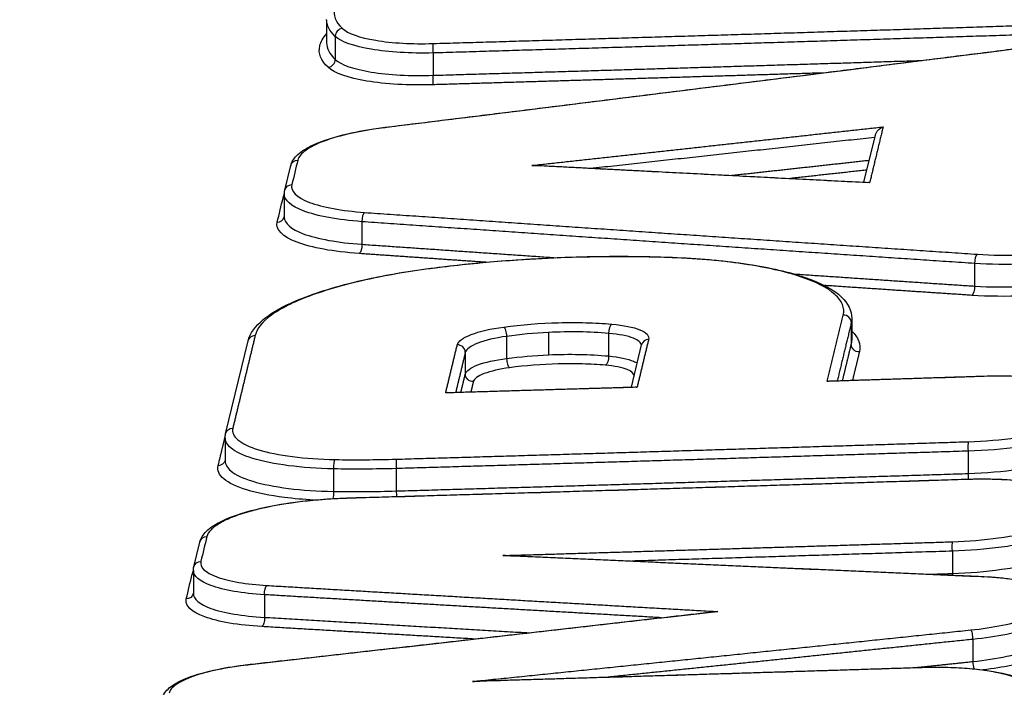
# Model space of a CAD drawing. Units: millimetres. Extents: x -8500 to 8529, y -16000 to 16000.
# Drawn here: x -3276 to -3263, y -8039 to -8031 of the extents above; entities that cross this region are included whole.
import ezdxf

# ---------------------------------------------------------------- set-up
doc = ezdxf.new("R2010")
doc.units = ezdxf.units.MM
doc.header["$LTSCALE"] = 20
doc.linetypes.add('HIDDEN', pattern=[9.525, 6.35, -3.175])
for name, color, linetype in [('2d', 230, 'Continuous'), ('EN16630-TrainingSpace', 20, 'HIDDEN'), ('EN16630-TrainingSpace_Hatch', 20, 'Continuous')]:
    doc.layers.add(name, color=color, linetype=linetype)
pattern_1 = [(225, (-2651.6, -7620.25), (224.506, -224.506), [])]

msp = doc.modelspace()

# ---------------------------------------------------------------- hatches: boundary and pattern name
at = {"layer": 'EN16630-TrainingSpace_Hatch'}
h = msp.add_hatch(dxfattribs=at)
h.set_pattern_fill('ANSI31', color=256, scale=100, angle=180)
h.set_pattern_definition(pattern_1)
h.paths.add_polyline_path([(-2400.612, -8000.249, 1), (-4400.612, -8000.249, 1)])
h = msp.add_hatch(dxfattribs=at)
h.set_pattern_fill('ANSI31', color=256, scale=100, angle=180)
h.set_pattern_definition(pattern_1)
h.paths.add_polyline_path([(-2400.612, -8000.249, 1), (-4400.612, -8000.249, 1)])
h = msp.add_hatch(dxfattribs=at)
h.set_pattern_fill('ANSI31', color=256, scale=100, angle=180)
h.set_pattern_definition(pattern_1)
h.paths.add_polyline_path([(-2400.612, -8000.249, 1), (-4400.612, -8000.249, 1)])

# ---------------------------------------------------------------- linework, layer by layer
at = {"layer": '2d'}
for p, q in [((-3271.946, -8030.819), (-3271.946, -8031.111)), ((-3271.834, -8031.029), (-3271.834, -8031.328)), ((-3270.564, -8031.245), (-3270.564, -8031.535)), ((-3264.964, -8032.924), (-3264.816, -8032.313)), ((-3272.49, -8033.028), (-3272.413, -8032.709)), ((-3272.496, -8033.078), (-3272.496, -8033.377)), ((-3271.488, -8033.437), (-3271.488, -8033.731)), ((-3263.527, -8033.98), (-3263.527, -8034.274)), ((-3265.129, -8034.75), (-3265.129, -8035.031)), ((-3265.122, -8034.695), (-3265.122, -8034.976)), ((-3269.608, -8034.927), (-3269.608, -8035.214)), ((-3269.063, -8034.877), (-3269.063, -8035.167)), ((-3268.283, -8034.888), (-3268.283, -8035.182)), ((-3273.258, -8036.193), (-3272.967, -8034.987)), ((-3267.986, -8035.586), (-3267.854, -8035.039)), ((-3270.144, -8035.136), (-3270.144, -8035.417)), ((-3273.264, -8036.25), (-3273.264, -8036.544)), ((-3263.612, -8036.418), (-3263.612, -8036.709)), ((-3271.856, -8036.649), (-3271.856, -8036.941)), ((-3271.042, -8036.645), (-3271.042, -8036.936)), ((-3273.673, -8037.923), (-3273.595, -8037.601)), ((-3263.816, -8037.718), (-3263.816, -8038.009)), ((-3273.678, -8037.969), (-3273.678, -8038.268)), ((-3272.754, -8038.284), (-3272.754, -8038.578)), ((-3263.551, -8038.864), (-3263.551, -8039.152))]:
    msp.add_line(p, q, dxfattribs=at)
for centre, major_axis, ratio, start_param, end_param in [((-3271.737, -8031.022), (-0.068, -0.0733), 0.936561, 3.971108, 5.496591), ((-3270.558, -8031.219), (0.0029, -0.1), 0.073073, 3.40381, 4.971623), ((-3271.93, -8031.334), (-0.068, -0.0733), 0.936556, 0.829479, 2.355036), ((-3270.57, -8031.561), (0.0029, -0.1), 0.073071, 0.262217, 1.830031), ((-3272.516, -8033.029), (0.0972, -0.0235), 0.963237, -1.295525, -1.146452), ((-3272.593, -8033.348), (0.0972, -0.0235), 0.963238, -1.295552, -0.032532), ((-3271.447, -8033.413), (-0.0069, -0.0998), 0.403204, 3.428009, 4.979718), ((-3267.458, -8034.001), (-0.0038, -0.0999), 0.313671, 3.141593, 3.417329), ((-3263.486, -8033.957), (-0.0067, -0.0998), 0.403843, 3.428058, 4.97859), ((-3265.228, -8034.748), (0.0972, -0.0235), 0.963193, 0.228629, 1.848584), ((-3268.237, -8034.865), (-0.0087, -0.0996), 0.455607, 3.43625, 4.984867), ((-3270.244, -8035.134), (0.0972, -0.0235), 0.963223, 0.228722, 1.846855), ((-3267.757, -8035.062), (0.0972, -0.0235), 0.963208, 1.847713, 3.141594), ((-3269.576, -8035.238), (0.0133, -0.0991), 0.299119, 4.422682, 6.008827), ((-3263.605, -8036.393), (0.0032, -0.0999), 0.073719, 3.403789, 4.971443), ((-3271.833, -8036.624), (-0.0018, -0.1), 0.24078, 3.411219, 4.9709), ((-3271.036, -8036.619), (0.0029, -0.1), 0.073029, 3.403811, 4.971635), ((-3263.614, -8036.883), (0.0032, -0.0999), 0.073718, 3.141593, 3.403789), ((-3271.681, -8037.128), (0.0029, -0.1), 0.072969, 3.141593, 3.403813), ((-3263.529, -8039.178), (0.0104, -0.0995), 0.192054, 4.435268, 5.473809)]:
    msp.add_ellipse(centre, major_axis=major_axis, ratio=ratio, start_param=start_param, end_param=end_param, dxfattribs=at)
at = {"layer": '2d', "extrusion": (0, 0, -1)}
for centre, major_axis, ratio, start_param, end_param in [((-3271.181, -8032.311), (0.0122, -0.0992), 0.266266, 3.141593, 3.413132), ((-3272.316, -8032.733), (0.0972, -0.0235), 0.963236, 3.141592, 4.437044), ((-3272.393, -8033.052), (0.0972, -0.0235), 0.963236, 3.141593, 4.437071), ((-3271.528, -8033.754), (-0.007, -0.0998), 0.403196, 4.445047, 5.99677), ((-3270.529, -8034.135), (0.0125, -0.0992), 0.272589, 3.141593, 3.413641), ((-3263.568, -8034.298), (-0.0067, -0.0998), 0.403835, 4.446174, 5.996721), ((-3272.869, -8035.01), (0.0972, -0.0235), 0.963239, 3.141593, 4.437235), ((-3269.64, -8034.902), (0.0133, -0.0991), 0.299123, 3.415952, 5.002091), ((-3265.029, -8035.032), (0.0972, -0.0235), 0.963192, 1.292945, 2.912968), ((-3268.329, -8035.205), (-0.0087, -0.0996), 0.455599, 4.439894, 5.988529), ((-3270.044, -8035.418), (0.0972, -0.0235), 0.963222, 1.294673, 2.912874), ((-3263.4, -8035.544), (0.0032, -0.0999), 0.073738, 2.879397, 3.141593), ((-3273.161, -8036.216), (0.0972, -0.0235), 0.963241, 3.141592, 4.437335), ((-3273.36, -8036.512), (0.0972, -0.0235), 0.963242, 0.043652, 1.295816), ((-3263.618, -8036.735), (0.0032, -0.0999), 0.073717, 4.453334, 5.209112), ((-3271.88, -8036.967), (-0.0018, -0.1), 0.240775, 4.453873, 5.468914), ((-3271.048, -8036.962), (0.0029, -0.1), 0.073027, 4.453142, 5.209629), ((-3273.498, -8037.624), (0.0972, -0.0235), 0.963243, 3.141592, 4.437451), ((-3263.809, -8037.692), (0.0032, -0.0999), 0.0737, 1.311737, 2.879395), ((-3273.575, -8037.947), (0.0972, -0.0235), 0.963243, 3.141593, 4.437478), ((-3273.697, -8037.92), (0.0972, -0.0235), 0.963244, 1.151651, 1.295932), ((-3263.822, -8038.035), (0.0032, -0.0999), 0.073698, 4.453329, 4.679736), ((-3263.405, -8038.149), (-0.0043, -0.0999), 0.333934, 2.863794, 3.141593), ((-3272.717, -8038.26), (-0.0059, -0.0998), 0.370611, 1.306034, 2.859505), ((-3273.775, -8038.243), (0.0972, -0.0235), 0.963245, 0.014386, 1.295959), ((-3272.791, -8038.602), (-0.0059, -0.0998), 0.370604, 4.447615, 6.001098), ((-3263.572, -8038.839), (0.0104, -0.0995), 0.192057, 3.408139, 4.989508), ((-3272.966, -8039.293), (0.0112, -0.0994), 0.232182, 3.141593, 3.41063), ((-3264.204, -8039.329), (0.0032, -0.1), 0.073663, 2.879394, 3.141593)]:
    msp.add_ellipse(centre, major_axis=major_axis, ratio=ratio, start_param=start_param, end_param=end_param, dxfattribs=at)
at = {"layer": '2d'}
for points in [[(-3289.058, -8162.169), (-3278.773, -8119.407), (-3267.68, -8073.531), (-3255.78, -8024.513)], [(-3271.834, -8031.029), (-3271.909, -8030.959), (-3271.946, -8030.887), (-3271.946, -8030.812)], [(-3271.946, -8031.111), (-3271.946, -8031.111), (-3271.946, -8031.111), (-3271.946, -8031.112)], [(-3271.946, -8031.112), (-3271.946, -8031.186), (-3271.909, -8031.258), (-3271.834, -8031.328)], [(-3271.193, -8032.212), (-3268.412, -8031.869), (-3265.631, -8031.522), (-3262.851, -8031.171)], [(-3272.321, -8032.636), (-3272.347, -8032.743), (-3272.372, -8032.849), (-3272.398, -8032.955)], [(-3269.281, -8032.706), (-3269.249, -8032.705), (-3269.218, -8032.705), (-3269.187, -8032.707)], [(-3269.187, -8032.707), (-3267.764, -8032.781), (-3266.34, -8032.854), (-3264.916, -8032.927)], [(-3264.891, -8032.932), (-3264.9, -8032.929), (-3264.908, -8032.927), (-3264.916, -8032.927)], [(-3272.588, -8033.444), (-3272.562, -8033.338), (-3272.537, -8033.232), (-3272.511, -8033.125)], [(-3272.511, -8033.125), (-3272.508, -8033.113), (-3272.503, -8033.1), (-3272.496, -8033.088)], [(-3272.496, -8033.078), (-3272.496, -8033.061), (-3272.494, -8033.044), (-3272.49, -8033.028)], [(-3272.496, -8033.078), (-3272.496, -8033.078), (-3272.496, -8033.078), (-3272.496, -8033.078)], [(-3265.122, -8034.695), (-3265.122, -8034.713), (-3265.124, -8034.732), (-3265.129, -8034.75)], [(-3269.063, -8034.877), (-3269.247, -8034.886), (-3269.432, -8034.903), (-3269.608, -8034.927)], [(-3265.129, -8035.031), (-3265.124, -8035.012), (-3265.122, -8034.994), (-3265.122, -8034.976)], [(-3269.608, -8035.214), (-3269.432, -8035.191), (-3269.247, -8035.175), (-3269.063, -8035.167)], [(-3265.413, -8035.507), (-3264.743, -8035.486), (-3264.073, -8035.465), (-3263.404, -8035.444)], [(-3270.372, -8035.658), (-3269.56, -8035.634), (-3268.748, -8035.609), (-3267.936, -8035.585)], [(-3273.264, -8036.246), (-3273.264, -8036.228), (-3273.262, -8036.21), (-3273.258, -8036.193)], [(-3273.264, -8036.544), (-3273.264, -8036.544), (-3273.264, -8036.544), (-3273.264, -8036.545)], [(-3271.837, -8036.528), (-3271.575, -8036.532), (-3271.309, -8036.531), (-3271.04, -8036.523)], [(-3271.042, -8036.645), (-3271.317, -8036.653), (-3271.588, -8036.654), (-3271.856, -8036.649)], [(-3271.684, -8037.028), (-3268.995, -8036.95), (-3266.306, -8036.868), (-3263.617, -8036.783)], [(-3271.856, -8036.941), (-3271.588, -8036.946), (-3271.317, -8036.944), (-3271.042, -8036.936)], [(-3273.502, -8037.528), (-3273.528, -8037.635), (-3273.554, -8037.743), (-3273.58, -8037.85)], [(-3269.656, -8037.775), (-3269.591, -8037.776), (-3269.526, -8037.777), (-3269.46, -8037.78)], [(-3269.46, -8037.78), (-3267.441, -8037.872), (-3265.421, -8037.962), (-3263.401, -8038.049)], [(-3273.693, -8038.016), (-3273.689, -8038.004), (-3273.685, -8037.991), (-3273.678, -8037.979)], [(-3273.678, -8037.969), (-3273.678, -8037.954), (-3273.676, -8037.938), (-3273.673, -8037.923)], [(-3273.678, -8037.969), (-3273.678, -8037.969), (-3273.678, -8037.969), (-3273.678, -8037.969)], [(-3273.77, -8038.339), (-3273.744, -8038.231), (-3273.719, -8038.124), (-3273.693, -8038.016)], [(-3272.977, -8039.193), (-3270.968, -8038.967), (-3268.958, -8038.739), (-3266.949, -8038.509)], [(-3266.949, -8038.509), (-3266.921, -8038.506), (-3266.893, -8038.504), (-3266.864, -8038.503)], [(-3269.863, -8039.402), (-3267.978, -8039.346), (-3266.093, -8039.288), (-3264.207, -8039.229)], [(-3270.05, -8039.411), (-3269.988, -8039.407), (-3269.925, -8039.404), (-3269.863, -8039.402)]]:
    msp.add_open_spline(points, degree=3, dxfattribs=at)
for points, knots in [([(-3253.841, -8024.986), (-3256.879, -8037.516), (-3259.788, -8049.512), (-3263.956, -8066.709), (-3265.99, -8075.108), (-3268.277, -8084.558), (-3269.399, -8089.196), (-3269.955, -8091.494), (-3270.232, -8092.637), (-3270.37, -8093.207), (-3270.439, -8093.492), (-3270.473, -8093.634), (-3270.49, -8093.706), (-3270.499, -8093.741), (-3270.503, -8093.759), (-3270.505, -8093.768), (-3270.506, -8093.772), (-3270.507, -8093.774), (-3270.507, -8093.775), (-3270.507, -8093.776), (-3270.507, -8093.776), (-3276.02, -8116.569), (-3280.151, -8133.678), (-3285.671, -8156.565), (-3287.06, -8162.346), (-3287.082, -8162.473)], [0, 0, 0, 0, 0.25, 0.25, 0.375, 0.4375, 0.46875, 0.484375, 0.4921875, 0.4960938, 0.4980469, 0.4990234, 0.4995117, 0.4997559, 0.4998779, 0.499939, 0.4999695, 0.4999847, 0.4999924, 0.4999924, 0.5, 0.5, 0.75, 0.75, 0.9999479, 0.9999479, 0.9999479, 0.9999479]), ([(-3271.612, -8030.389), (-3271.744, -8030.479), (-3271.822, -8030.571), (-3271.866, -8030.754), (-3271.832, -8030.842), (-3271.742, -8030.926)], [0, 0, 0, 0, 0.001042835, 0.001042835, 0.002085671, 0.002085671, 0.002085671, 0.002085671]), ([(-3271.742, -8030.926), (-3271.671, -8030.991), (-3271.517, -8031.046), (-3271.202, -8031.098), (-3271.084, -8031.111), (-3270.831, -8031.125), (-3270.699, -8031.126), (-3270.562, -8031.122)], [0, 0, 0, 0, 0.00081657, 0.00081657, 0.001224854, 0.001224854, 0.001633139, 0.001633139, 0.001633139, 0.001633139]), ([(-3271.926, -8031.431), (-3272.022, -8031.342), (-3272.058, -8031.249), (-3272.022, -8031.099), (-3271.992, -8031.047), (-3271.946, -8030.995)], [0, 0, 0, 0, 0.001104693, 0.001104693, 0.001697606, 0.001697606, 0.001697606, 0.001697606]), ([(-3270.564, -8031.245), (-3270.711, -8031.249), (-3270.853, -8031.246), (-3271.126, -8031.23), (-3271.252, -8031.216), (-3271.592, -8031.159), (-3271.758, -8031.099), (-3271.834, -8031.029)], [0, 0, 0, 0, 0.000436288, 0.000436288, 0.000872575, 0.000872575, 0.001745151, 0.001745151, 0.001745151, 0.001745151]), ([(-3271.834, -8031.328), (-3271.758, -8031.398), (-3271.592, -8031.456), (-3271.252, -8031.512), (-3271.126, -8031.525), (-3270.853, -8031.539), (-3270.711, -8031.54), (-3270.564, -8031.535)], [0, 0, 0, 0, 0.000879209, 0.000879209, 0.001318813, 0.001318813, 0.001758418, 0.001758418, 0.001758418, 0.001758418]), ([(-3270.565, -8031.658), (-3270.723, -8031.662), (-3270.875, -8031.661), (-3271.168, -8031.644), (-3271.303, -8031.63), (-3271.667, -8031.569), (-3271.845, -8031.506), (-3271.926, -8031.431)], [0, 0, 0, 0, 0.000467376, 0.000467376, 0.000934753, 0.000934753, 0.001869506, 0.001869506, 0.001869506, 0.001869506]), ([(-3272.413, -8032.709), (-3272.401, -8032.66), (-3272.373, -8032.618), (-3272.29, -8032.533), (-3272.227, -8032.491), (-3272.041, -8032.399), (-3271.899, -8032.351), (-3271.575, -8032.27), (-3271.388, -8032.236), (-3271.193, -8032.212)], [0, 0, 0, 0, 0.0331789, 0.0331789, 0.0771205, 0.0771205, 0.1387086, 0.1387086, 0.1998092, 0.1998092, 0.1998092, 0.1998092]), ([(-3271.186, -8032.215), (-3271.498, -8032.253), (-3271.777, -8032.315), (-3272.079, -8032.427), (-3272.16, -8032.468), (-3272.276, -8032.552), (-3272.311, -8032.594), (-3272.321, -8032.636)], [0, 0, 0, 0, 0.000975464, 0.000975464, 0.001463196, 0.001463196, 0.001950928, 0.001950928, 0.001950928, 0.001950928]), ([(-3264.817, -8032.313), (-3264.81, -8032.287), (-3264.796, -8032.265), (-3264.761, -8032.227), (-3264.738, -8032.213), (-3264.716, -8032.205)], [0.0000236955, 0.0000236955, 0.0000236955, 0.0000236955, 0.0001042154, 0.0001042154, 0.0002084309, 0.0002084309, 0.0002084309, 0.0002084309]), ([(-3272.398, -8032.955), (-3272.418, -8033.041), (-3272.337, -8033.122), (-3272.085, -8033.218), (-3271.98, -8033.245), (-3271.736, -8033.29), (-3271.601, -8033.306), (-3271.452, -8033.317)], [0, 0, 0, 0, 0.000975445, 0.000975445, 0.001463167, 0.001463167, 0.001950889, 0.001950889, 0.001950889, 0.001950889]), ([(-3271.488, -8033.437), (-3271.646, -8033.425), (-3271.79, -8033.408), (-3272.049, -8033.36), (-3272.16, -8033.33), (-3272.41, -8033.234), (-3272.496, -8033.158), (-3272.496, -8033.078)], [0, 0, 0, 0, 0.0005135, 0.0005135, 0.001026999, 0.001026999, 0.001948143, 0.001948143, 0.001948143, 0.001948143]), ([(-3263.491, -8033.86), (-3263.301, -8033.873), (-3263.095, -8033.875), (-3262.785, -8033.861), (-3262.68, -8033.854), (-3262.477, -8033.834), (-3262.379, -8033.822), (-3262.089, -8033.778), (-3261.914, -8033.74), (-3261.692, -8033.672), (-3261.626, -8033.649), (-3261.511, -8033.599), (-3261.461, -8033.572), (-3261.342, -8033.492), (-3261.302, -8033.436), (-3261.304, -8033.33), (-3261.348, -8033.278), (-3261.47, -8033.211), (-3261.521, -8033.189), (-3261.638, -8033.151), (-3261.705, -8033.134), (-3261.854, -8033.104), (-3261.937, -8033.091), (-3262.111, -8033.071), (-3262.203, -8033.063), (-3262.3, -8033.059)], [0, 0, 0, 0, 0.000625208, 0.000625208, 0.000937811, 0.000937811, 0.001250415, 0.001250415, 0.001875623, 0.001875623, 0.002188227, 0.002188227, 0.00250083, 0.00250083, 0.003126038, 0.003126038, 0.003751246, 0.003751246, 0.004063849, 0.004063849, 0.004376453, 0.004376453, 0.004689057, 0.004689057, 0.005001661, 0.005001661, 0.005001661, 0.005001661]), ([(-3272.496, -8033.377), (-3272.496, -8033.458), (-3272.41, -8033.533), (-3272.16, -8033.627), (-3272.049, -8033.656), (-3271.79, -8033.703), (-3271.646, -8033.72), (-3271.488, -8033.731)], [0.000106826, 0.000106826, 0.000106826, 0.000106826, 0.001036502, 0.001036502, 0.001554754, 0.001554754, 0.002073005, 0.002073005, 0.002073005, 0.002073005]), ([(-3271.524, -8033.851), (-3271.691, -8033.839), (-3271.844, -8033.821), (-3272.118, -8033.771), (-3272.236, -8033.74), (-3272.519, -8033.631), (-3272.611, -8033.54), (-3272.588, -8033.444)], [0, 0, 0, 0, 0.000543751, 0.000543751, 0.001087501, 0.001087501, 0.002175003, 0.002175003, 0.002175003, 0.002175003]), ([(-3261.198, -8033.482), (-3261.198, -8033.51), (-3261.208, -8033.538), (-3261.25, -8033.595), (-3261.282, -8033.624), (-3261.366, -8033.68), (-3261.419, -8033.708), (-3261.542, -8033.761), (-3261.612, -8033.786), (-3261.848, -8033.857), (-3262.035, -8033.897), (-3262.343, -8033.943), (-3262.448, -8033.956), (-3262.664, -8033.976), (-3262.775, -8033.984), (-3263.105, -8033.997), (-3263.324, -8033.994), (-3263.527, -8033.98)], [0.001984396, 0.001984396, 0.001984396, 0.001984396, 0.002302758, 0.002302758, 0.002631724, 0.002631724, 0.002960689, 0.002960689, 0.003289655, 0.003289655, 0.003947586, 0.003947586, 0.004276551, 0.004276551, 0.004605517, 0.004605517, 0.005263448, 0.005263448, 0.005263448, 0.005263448]), ([(-3261.198, -8033.709), (-3261.13, -8033.755), (-3261.094, -8033.805), (-3261.092, -8033.886), (-3261.103, -8033.917), (-3261.148, -8033.979), (-3261.182, -8034.009), (-3261.271, -8034.069), (-3261.327, -8034.099), (-3261.457, -8034.156), (-3261.532, -8034.183), (-3261.782, -8034.259), (-3261.98, -8034.302), (-3262.307, -8034.352), (-3262.418, -8034.365), (-3262.647, -8034.387), (-3262.766, -8034.396), (-3263.115, -8034.411), (-3263.347, -8034.409), (-3263.563, -8034.394)], [0.001496682, 0.001496682, 0.001496682, 0.001496682, 0.002093169, 0.002093169, 0.002442031, 0.002442031, 0.002790892, 0.002790892, 0.003139754, 0.003139754, 0.003488615, 0.003488615, 0.004186338, 0.004186338, 0.0045352, 0.0045352, 0.004884062, 0.004884062, 0.005581785, 0.005581785, 0.005581785, 0.005581785]), ([(-3263.527, -8034.274), (-3263.324, -8034.287), (-3263.105, -8034.289), (-3262.776, -8034.273), (-3262.664, -8034.265), (-3262.448, -8034.244), (-3262.343, -8034.231), (-3262.035, -8034.183), (-3261.848, -8034.142), (-3261.612, -8034.069), (-3261.542, -8034.043), (-3261.419, -8033.99), (-3261.366, -8033.962), (-3261.282, -8033.905), (-3261.25, -8033.876), (-3261.208, -8033.818), (-3261.198, -8033.79), (-3261.198, -8033.763)], [0, 0, 0, 0, 0.000665448, 0.000665448, 0.000998172, 0.000998172, 0.001330896, 0.001330896, 0.001996344, 0.001996344, 0.002329068, 0.002329068, 0.002661792, 0.002661792, 0.002994516, 0.002994516, 0.003316461, 0.003316461, 0.003316461, 0.003316461]), ([(-3270.541, -8034.036), (-3270.273, -8034.002), (-3269.998, -8033.974), (-3269.584, -8033.94), (-3269.446, -8033.931), (-3269.1, -8033.91), (-3268.891, -8033.901), (-3268.267, -8033.884), (-3267.851, -8033.885), (-3267.455, -8033.901)], [0, 0, 0, 0, 0.0840418, 0.0840418, 0.1256252, 0.1256252, 0.1880601, 0.1880601, 0.313447, 0.313447, 0.313447, 0.313447]), ([(-3267.463, -8033.904), (-3267.712, -8033.895), (-3267.965, -8033.89), (-3268.477, -8033.892), (-3268.738, -8033.899), (-3269.521, -8033.933), (-3270.032, -8033.976), (-3270.533, -8034.039)], [0, 0, 0, 0, 0.000779469, 0.000779469, 0.001558938, 0.001558938, 0.003117876, 0.003117876, 0.003117876, 0.003117876]), ([(-3265.233, -8034.652), (-3265.222, -8034.605), (-3265.226, -8034.559), (-3265.262, -8034.469), (-3265.295, -8034.425), (-3265.436, -8034.297), (-3265.586, -8034.22), (-3265.988, -8034.085), (-3266.233, -8034.03), (-3266.807, -8033.945), (-3267.121, -8033.917), (-3267.463, -8033.904)], [0, 0, 0, 0, 0.000534172, 0.000534172, 0.001068344, 0.001068344, 0.002136688, 0.002136688, 0.003205032, 0.003205032, 0.004273376, 0.004273376, 0.004273376, 0.004273376]), ([(-3267.455, -8033.901), (-3267.104, -8033.914), (-3266.769, -8033.944), (-3266.189, -8034.033), (-3265.934, -8034.091), (-3265.522, -8034.233), (-3265.361, -8034.316), (-3265.174, -8034.496), (-3265.122, -8034.593), (-3265.122, -8034.695)], [0, 0, 0, 0, 0.1106399, 0.1106399, 0.2187791, 0.2187791, 0.3289443, 0.3289443, 0.4129455, 0.4129455, 0.4129455, 0.4129455]), ([(-3272.967, -8034.987), (-3272.942, -8034.884), (-3272.871, -8034.792), (-3272.651, -8034.61), (-3272.481, -8034.518), (-3272.035, -8034.34), (-3271.744, -8034.255), (-3271.148, -8034.125), (-3270.85, -8034.075), (-3270.541, -8034.036)], [0, 0, 0, 0, 0.0873163, 0.0873163, 0.1926609, 0.1926609, 0.3097537, 0.3097537, 0.4068032, 0.4068032, 0.4068032, 0.4068032]), ([(-3270.533, -8034.039), (-3270.695, -8034.059), (-3270.851, -8034.082), (-3271.154, -8034.134), (-3271.301, -8034.163), (-3271.576, -8034.224), (-3271.705, -8034.257), (-3271.95, -8034.327), (-3272.065, -8034.365), (-3272.272, -8034.442), (-3272.365, -8034.482), (-3272.529, -8034.565), (-3272.602, -8034.608), (-3272.782, -8034.738), (-3272.853, -8034.825), (-3272.874, -8034.914)], [0, 0, 0, 0, 0.000504853, 0.000504853, 0.001009706, 0.001009706, 0.001514558, 0.001514558, 0.002019411, 0.002019411, 0.002524264, 0.002524264, 0.003029117, 0.003029117, 0.004038822, 0.004038822, 0.004038822, 0.004038822]), ([(-3269.645, -8034.806), (-3269.415, -8034.775), (-3269.172, -8034.756), (-3268.812, -8034.746), (-3268.692, -8034.746), (-3268.461, -8034.753), (-3268.35, -8034.759), (-3268.242, -8034.768)], [0, 0, 0, 0, 0.000728406, 0.000728406, 0.001092608, 0.001092608, 0.001456811, 0.001456811, 0.001456811, 0.001456811]), ([(-3268.242, -8034.768), (-3268.088, -8034.782), (-3267.96, -8034.808), (-3267.791, -8034.877), (-3267.751, -8034.92), (-3267.762, -8034.966)], [0, 0, 0, 0, 0.000518982, 0.000518982, 0.001037963, 0.001037963, 0.001037963, 0.001037963]), ([(-3270.249, -8035.038), (-3270.237, -8034.991), (-3270.173, -8034.944), (-3269.96, -8034.862), (-3269.813, -8034.828), (-3269.645, -8034.806)], [0, 0, 0, 0, 0.000529586, 0.000529586, 0.001059173, 0.001059173, 0.001059173, 0.001059173]), ([(-3269.608, -8034.927), (-3269.757, -8034.948), (-3269.887, -8034.979), (-3270.077, -8035.052), (-3270.134, -8035.095), (-3270.144, -8035.136)], [0, 0, 0, 0, 0.0004652854, 0.0004652854, 0.0009305708, 0.0009305708, 0.0009305708, 0.0009305708]), ([(-3268.283, -8034.888), (-3268.404, -8034.877), (-3268.53, -8034.871), (-3268.792, -8034.868), (-3268.928, -8034.87), (-3269.063, -8034.877)], [0, 0, 0, 0, 0.0004037329, 0.0004037329, 0.0008074657, 0.0008074657, 0.0008074657, 0.0008074657]), ([(-3267.855, -8035.043), (-3267.858, -8035.01), (-3267.893, -8034.978), (-3268.032, -8034.922), (-3268.146, -8034.899), (-3268.283, -8034.888)], [0.000064459, 0.000064459, 0.000064459, 0.000064459, 0.0004555518, 0.0004555518, 0.0009111037, 0.0009111037, 0.0009111037, 0.0009111037]), ([(-3265.122, -8034.858), (-3265.081, -8034.899), (-3265.052, -8034.94), (-3265.016, -8035.03), (-3265.012, -8035.079), (-3265.024, -8035.129)], [0.003459427, 0.003459427, 0.003459427, 0.003459427, 0.003958233, 0.003958233, 0.004523695, 0.004523695, 0.004523695, 0.004523695]), ([(-3269.063, -8035.167), (-3268.928, -8035.161), (-3268.792, -8035.159), (-3268.53, -8035.164), (-3268.404, -8035.171), (-3268.283, -8035.182)], [0.0005583195, 0.0005583195, 0.0005583195, 0.0005583195, 0.0009668826, 0.0009668826, 0.0013754457, 0.0013754457, 0.0013754457, 0.0013754457]), ([(-3268.283, -8035.182), (-3268.146, -8035.195), (-3268.032, -8035.219), (-3267.94, -8035.258), (-3267.924, -8035.265), (-3267.911, -8035.274)], [0, 0, 0, 0, 0.000460825, 0.000460825, 0.0005704051, 0.0005704051, 0.0005704051, 0.0005704051]), ([(-3270.144, -8035.417), (-3270.134, -8035.376), (-3270.077, -8035.334), (-3269.887, -8035.263), (-3269.757, -8035.233), (-3269.608, -8035.214)], [0, 0, 0, 0, 0.0004702314, 0.0004702314, 0.0009404629, 0.0009404629, 0.0009404629, 0.0009404629]), ([(-3268.324, -8035.302), (-3268.42, -8035.293), (-3268.519, -8035.288), (-3268.724, -8035.282), (-3268.831, -8035.282), (-3269.151, -8035.291), (-3269.367, -8035.307), (-3269.571, -8035.335)], [0, 0, 0, 0, 0.000319697, 0.000319697, 0.000639394, 0.000639394, 0.001278787, 0.001278787, 0.001278787, 0.001278787]), ([(-3267.951, -8035.438), (-3267.954, -8035.409), (-3267.985, -8035.382), (-3268.105, -8035.332), (-3268.205, -8035.312), (-3268.324, -8035.302)], [0.0000626714, 0.0000626714, 0.0000626714, 0.0000626714, 0.0003980658, 0.0003980658, 0.0007961316, 0.0007961316, 0.0007961316, 0.0007961316]), ([(-3269.571, -8035.335), (-3269.701, -8035.352), (-3269.815, -8035.379), (-3269.981, -8035.442), (-3270.031, -8035.479), (-3270.04, -8035.515)], [0, 0, 0, 0, 0.0004065596, 0.0004065596, 0.0008131192, 0.0008131192, 0.0008131192, 0.0008131192]), ([(-3263.61, -8036.296), (-3263.396, -8036.289), (-3263.183, -8036.272), (-3262.78, -8036.216), (-3262.595, -8036.179), (-3262.353, -8036.113), (-3262.281, -8036.089), (-3262.153, -8036.039), (-3262.096, -8036.013), (-3262.003, -8035.959), (-3261.966, -8035.931), (-3261.911, -8035.875), (-3261.894, -8035.847), (-3261.874, -8035.764), (-3261.903, -8035.709), (-3262.04, -8035.613), (-3262.15, -8035.569), (-3262.36, -8035.518), (-3262.439, -8035.502), (-3262.608, -8035.477), (-3262.698, -8035.467), (-3262.889, -8035.452), (-3262.99, -8035.447), (-3263.194, -8035.443), (-3263.298, -8035.444), (-3263.405, -8035.447)], [0, 0, 0, 0, 0.000643112, 0.000643112, 0.001286223, 0.001286223, 0.001607779, 0.001607779, 0.001929335, 0.001929335, 0.002250891, 0.002250891, 0.002572447, 0.002572447, 0.003215559, 0.003215559, 0.00385867, 0.00385867, 0.004180226, 0.004180226, 0.004501782, 0.004501782, 0.004823338, 0.004823338, 0.005144894, 0.005144894, 0.005144894, 0.005144894]), ([(-3263.404, -8035.444), (-3263.225, -8035.438), (-3263.046, -8035.44), (-3262.711, -8035.46), (-3262.551, -8035.477), (-3262.272, -8035.528), (-3262.15, -8035.56), (-3261.95, -8035.642), (-3261.869, -8035.691), (-3261.795, -8035.799), (-3261.779, -8035.844), (-3261.779, -8035.89)], [0, 0, 0, 0, 0.0537638, 0.0537638, 0.1085612, 0.1085612, 0.1638354, 0.1638354, 0.2220301, 0.2220301, 0.2520605, 0.2520605, 0.2520605, 0.2520605]), ([(-3265.441, -8035.512), (-3265.44, -8035.511), (-3265.44, -8035.511), (-3265.439, -8035.511), (-3265.431, -8035.509), (-3265.422, -8035.508), (-3265.413, -8035.507)], [-0.00000200002, -0.00000200002, -0.00000200002, -0.00000200002, 0, 0, 0, 0.0000347772, 0.0000347772, 0.0000347772, 0.0000347772]), ([(-3270.372, -8035.658), (-3270.38, -8035.658), (-3270.389, -8035.659), (-3270.398, -8035.661), (-3270.398, -8035.662), (-3270.399, -8035.662), (-3270.399, -8035.662)], [0.00015384382, 0.00015384382, 0.00015384382, 0.00015384382, 0.00018857579, 0.00018857579, 0.00018857579, 0.00019057581, 0.00019057581, 0.00019057581, 0.00019057581]), ([(-3267.936, -8035.585), (-3267.936, -8035.585), (-3267.936, -8035.585), (-3267.935, -8035.585), (-3267.928, -8035.585), (-3267.921, -8035.585), (-3267.913, -8035.587), (-3267.913, -8035.587), (-3267.912, -8035.587), (-3267.912, -8035.588)], [0.00014871271, 0.00014871271, 0.00014871271, 0.00014871271, 0.00014963266, 0.00014963266, 0.00014963266, 0.00018336613, 0.00018336613, 0.00018336613, 0.00018536615, 0.00018536615, 0.00018536615, 0.00018536615]), ([(-3261.779, -8035.89), (-3261.779, -8035.899), (-3261.78, -8035.908), (-3261.789, -8035.947), (-3261.808, -8035.977), (-3261.866, -8036.036), (-3261.905, -8036.065), (-3262.004, -8036.122), (-3262.064, -8036.15), (-3262.201, -8036.203), (-3262.277, -8036.227), (-3262.448, -8036.274), (-3262.54, -8036.295), (-3262.734, -8036.333), (-3262.838, -8036.351), (-3263.158, -8036.394), (-3263.384, -8036.412), (-3263.612, -8036.418)], [0.002589929, 0.002589929, 0.002589929, 0.002589929, 0.00269572, 0.00269572, 0.003032685, 0.003032685, 0.00336965, 0.00336965, 0.003706615, 0.003706615, 0.00404358, 0.00404358, 0.004380545, 0.004380545, 0.00471751, 0.00471751, 0.00539144, 0.00539144, 0.00539144, 0.00539144]), ([(-3273.165, -8036.12), (-3273.178, -8036.173), (-3273.156, -8036.225), (-3273.041, -8036.321), (-3272.95, -8036.364), (-3272.708, -8036.438), (-3272.561, -8036.468), (-3272.221, -8036.511), (-3272.036, -8036.524), (-3271.837, -8036.528)], [0, 0, 0, 0, 0.000614433, 0.000614433, 0.001228865, 0.001228865, 0.001843298, 0.001843298, 0.002457731, 0.002457731, 0.002457731, 0.002457731]), ([(-3263.612, -8036.709), (-3263.384, -8036.701), (-3263.158, -8036.682), (-3262.838, -8036.637), (-3262.734, -8036.619), (-3262.54, -8036.58), (-3262.448, -8036.558), (-3262.277, -8036.511), (-3262.201, -8036.485), (-3262.064, -8036.432), (-3262.004, -8036.404), (-3261.905, -8036.346), (-3261.866, -8036.317), (-3261.808, -8036.258), (-3261.789, -8036.227), (-3261.78, -8036.189), (-3261.779, -8036.179), (-3261.779, -8036.17)], [0, 0, 0, 0, 0.000682778, 0.000682778, 0.001024167, 0.001024167, 0.001365556, 0.001365556, 0.001706945, 0.001706945, 0.002048334, 0.002048334, 0.002389723, 0.002389723, 0.002731112, 0.002731112, 0.002838348, 0.002838348, 0.002838348, 0.002838348]), ([(-3271.856, -8036.649), (-3272.067, -8036.645), (-3272.263, -8036.631), (-3272.622, -8036.584), (-3272.777, -8036.553), (-3273.033, -8036.473), (-3273.129, -8036.428), (-3273.239, -8036.335), (-3273.264, -8036.291), (-3273.264, -8036.246)], [0, 0, 0, 0, 0.000640526, 0.000640526, 0.001281052, 0.001281052, 0.001921578, 0.001921578, 0.002445249, 0.002445249, 0.002445249, 0.002445249]), ([(-3273.264, -8036.545), (-3273.264, -8036.59), (-3273.239, -8036.634), (-3273.129, -8036.726), (-3273.033, -8036.771), (-3272.777, -8036.849), (-3272.622, -8036.88), (-3272.262, -8036.925), (-3272.066, -8036.938), (-3271.856, -8036.941)], [0.000118545, 0.000118545, 0.000118545, 0.000118545, 0.000649662, 0.000649662, 0.001299324, 0.001299324, 0.001948986, 0.001948986, 0.002598648, 0.002598648, 0.002598648, 0.002598648]), ([(-3272.116, -8037.054), (-3272.248, -8037.047), (-3272.374, -8037.036), (-3272.683, -8036.997), (-3272.846, -8036.964), (-3273.116, -8036.881), (-3273.217, -8036.833), (-3273.345, -8036.726), (-3273.37, -8036.668), (-3273.356, -8036.609)], [0.000250984, 0.000250984, 0.000250984, 0.000250984, 0.000675262, 0.000675262, 0.001350525, 0.001350525, 0.002025787, 0.002025787, 0.00270105, 0.00270105, 0.00270105, 0.00270105]), ([(-3263.814, -8037.596), (-3263.61, -8037.589), (-3263.407, -8037.572), (-3263.023, -8037.52), (-3262.846, -8037.484), (-3262.616, -8037.421), (-3262.547, -8037.398), (-3262.424, -8037.351), (-3262.37, -8037.326), (-3262.281, -8037.274), (-3262.246, -8037.248), (-3262.194, -8037.195), (-3262.177, -8037.167), (-3262.158, -8037.088), (-3262.186, -8037.036), (-3262.317, -8036.944), (-3262.421, -8036.902), (-3262.622, -8036.853), (-3262.697, -8036.839), (-3262.858, -8036.815), (-3262.944, -8036.805), (-3263.126, -8036.791), (-3263.222, -8036.786), (-3263.417, -8036.782), (-3263.517, -8036.783), (-3263.619, -8036.786)], [0, 0, 0, 0, 0.000613374, 0.000613374, 0.001226748, 0.001226748, 0.001533436, 0.001533436, 0.001840123, 0.001840123, 0.00214681, 0.00214681, 0.002453497, 0.002453497, 0.003066871, 0.003066871, 0.003680245, 0.003680245, 0.003986932, 0.003986932, 0.00429362, 0.00429362, 0.004600307, 0.004600307, 0.004906994, 0.004906994, 0.004906994, 0.004906994]), ([(-3263.617, -8036.783), (-3263.447, -8036.777), (-3263.276, -8036.779), (-3262.955, -8036.798), (-3262.802, -8036.815), (-3262.536, -8036.863), (-3262.419, -8036.894), (-3262.227, -8036.973), (-3262.15, -8037.02), (-3262.078, -8037.125), (-3262.063, -8037.168), (-3262.063, -8037.213)], [0, 0, 0, 0, 0.0513537, 0.0513537, 0.1037002, 0.1037002, 0.1565397, 0.1565397, 0.21231, 0.21231, 0.2408094, 0.2408094, 0.2408094, 0.2408094]), ([(-3273.595, -8037.601), (-3273.582, -8037.548), (-3273.551, -8037.502), (-3273.459, -8037.41), (-3273.388, -8037.365), (-3273.184, -8037.268), (-3273.034, -8037.217), (-3272.703, -8037.136), (-3272.52, -8037.103), (-3272.239, -8037.067), (-3272.145, -8037.057), (-3271.99, -8037.044), (-3271.929, -8037.039), (-3271.838, -8037.034), (-3271.807, -8037.033), (-3271.745, -8037.03), (-3271.714, -8037.029), (-3271.684, -8037.028)], [0, 0, 0, 0, 0.0366295, 0.0366295, 0.0850259, 0.0850259, 0.1498108, 0.1498108, 0.209783, 0.209783, 0.2385327, 0.2385327, 0.2568426, 0.2568426, 0.2660881, 0.2660881, 0.2753596, 0.2753596, 0.2753596, 0.2753596]), ([(-3271.685, -8037.031), (-3271.911, -8037.038), (-3272.138, -8037.056), (-3272.559, -8037.113), (-3272.758, -8037.151), (-3273.009, -8037.22), (-3273.087, -8037.245), (-3273.223, -8037.297), (-3273.281, -8037.324), (-3273.38, -8037.381), (-3273.42, -8037.41), (-3273.477, -8037.469), (-3273.495, -8037.498), (-3273.502, -8037.528)], [0, 0, 0, 0, 0.000674549, 0.000674549, 0.001349099, 0.001349099, 0.001686374, 0.001686374, 0.002023648, 0.002023648, 0.002360923, 0.002360923, 0.002698198, 0.002698198, 0.002698198, 0.002698198]), ([(-3262.063, -8037.213), (-3262.063, -8037.222), (-3262.064, -8037.23), (-3262.073, -8037.267), (-3262.09, -8037.296), (-3262.146, -8037.353), (-3262.183, -8037.38), (-3262.278, -8037.435), (-3262.336, -8037.462), (-3262.466, -8037.512), (-3262.54, -8037.536), (-3262.703, -8037.58), (-3262.79, -8037.601), (-3262.976, -8037.637), (-3263.075, -8037.653), (-3263.382, -8037.694), (-3263.598, -8037.712), (-3263.816, -8037.718)], [0.002477109, 0.002477109, 0.002477109, 0.002477109, 0.002578293, 0.002578293, 0.002900579, 0.002900579, 0.003222866, 0.003222866, 0.003545153, 0.003545153, 0.003867439, 0.003867439, 0.004189726, 0.004189726, 0.004512012, 0.004512012, 0.005156586, 0.005156586, 0.005156586, 0.005156586]), ([(-3263.816, -8038.009), (-3263.598, -8038.001), (-3263.382, -8037.982), (-3263.075, -8037.94), (-3262.976, -8037.923), (-3262.79, -8037.885), (-3262.703, -8037.864), (-3262.54, -8037.819), (-3262.466, -8037.795), (-3262.336, -8037.744), (-3262.278, -8037.717), (-3262.183, -8037.661), (-3262.146, -8037.633), (-3262.09, -8037.577), (-3262.073, -8037.548), (-3262.064, -8037.511), (-3262.063, -8037.502), (-3262.063, -8037.493)], [0, 0, 0, 0, 0.00065304, 0.00065304, 0.00097956, 0.00097956, 0.00130608, 0.00130608, 0.0016326, 0.0016326, 0.00195912, 0.00195912, 0.002285639, 0.002285639, 0.002612159, 0.002612159, 0.002714724, 0.002714724, 0.002714724, 0.002714724]), ([(-3273.58, -8037.85), (-3273.598, -8037.926), (-3273.524, -8037.997), (-3273.294, -8038.081), (-3273.199, -8038.105), (-3272.978, -8038.143), (-3272.856, -8038.156), (-3272.722, -8038.164)], [0, 0, 0, 0, 0.000860901, 0.000860901, 0.001291352, 0.001291352, 0.001721803, 0.001721803, 0.001721803, 0.001721803]), ([(-3272.754, -8038.284), (-3272.898, -8038.276), (-3273.029, -8038.261), (-3273.266, -8038.22), (-3273.368, -8038.194), (-3273.598, -8038.109), (-3273.678, -8038.041), (-3273.678, -8037.969)], [0, 0, 0, 0, 0.000458536, 0.000458536, 0.000917072, 0.000917072, 0.001742383, 0.001742383, 0.001742383, 0.001742383]), ([(-3263.577, -8038.742), (-3263.285, -8038.712), (-3263.019, -8038.658), (-3262.634, -8038.523), (-3262.517, -8038.443), (-3262.48, -8038.288), (-3262.559, -8038.214), (-3262.805, -8038.13), (-3262.906, -8038.107), (-3263.14, -8038.071), (-3263.269, -8038.058), (-3263.41, -8038.052)], [0, 0, 0, 0, 0.00089072, 0.00089072, 0.00178144, 0.00178144, 0.00267216, 0.00267216, 0.00311752, 0.00311752, 0.003562879, 0.003562879, 0.003562879, 0.003562879]), ([(-3263.401, -8038.049), (-3263.256, -8038.055), (-3263.118, -8038.068), (-3262.871, -8038.107), (-3262.761, -8038.133), (-3262.577, -8038.199), (-3262.503, -8038.238), (-3262.415, -8038.334), (-3262.39, -8038.385), (-3262.39, -8038.44)], [0, 0, 0, 0, 0.046023, 0.046023, 0.0930791, 0.0930791, 0.1425075, 0.1425075, 0.1757611, 0.1757611, 0.1757611, 0.1757611]), ([(-3272.787, -8038.698), (-3272.94, -8038.689), (-3273.08, -8038.674), (-3273.334, -8038.631), (-3273.442, -8038.604), (-3273.706, -8038.508), (-3273.791, -8038.426), (-3273.77, -8038.339)], [0, 0, 0, 0, 0.000489705, 0.000489705, 0.00097941, 0.00097941, 0.00195882, 0.00195882, 0.00195882, 0.00195882]), ([(-3273.678, -8038.268), (-3273.678, -8038.34), (-3273.598, -8038.408), (-3273.368, -8038.491), (-3273.266, -8038.516), (-3273.029, -8038.556), (-3272.898, -8038.57), (-3272.754, -8038.578)], [0.000092413, 0.000092413, 0.000092413, 0.000092413, 0.000923683, 0.000923683, 0.001385525, 0.001385525, 0.001847367, 0.001847367, 0.001847367, 0.001847367]), ([(-3262.39, -8038.44), (-3262.39, -8038.448), (-3262.391, -8038.455), (-3262.413, -8038.546), (-3262.539, -8038.632), (-3262.849, -8038.739), (-3262.972, -8038.772), (-3263.244, -8038.826), (-3263.394, -8038.848), (-3263.551, -8038.864)], [0.00180645, 0.00180645, 0.00180645, 0.00180645, 0.001896233, 0.001896233, 0.00284435, 0.00284435, 0.003318408, 0.003318408, 0.003792466, 0.003792466, 0.003792466, 0.003792466]), ([(-3263.551, -8039.152), (-3263.394, -8039.135), (-3263.244, -8039.112), (-3262.972, -8039.056), (-3262.849, -8039.023), (-3262.539, -8038.914), (-3262.413, -8038.827), (-3262.391, -8038.736), (-3262.39, -8038.728), (-3262.39, -8038.72)], [0, 0, 0, 0, 0.00047785, 0.00047785, 0.000955699, 0.000955699, 0.001911398, 0.001911398, 0.002001997, 0.002001997, 0.002001997, 0.002001997]), ([(-3262.39, -8038.675), (-3262.31, -8038.726), (-3262.274, -8038.783), (-3262.31, -8038.931), (-3262.444, -8039.023), (-3262.775, -8039.138), (-3262.906, -8039.174), (-3263.164, -8039.226), (-3263.286, -8039.246), (-3263.414, -8039.261)], [0.001352627, 0.001352627, 0.001352627, 0.001352627, 0.002025176, 0.002025176, 0.003037764, 0.003037764, 0.003544058, 0.003544058, 0.003937522, 0.003937522, 0.003937522, 0.003937522]), ([(-3274.086, -8039.636), (-3274.076, -8039.593), (-3274.052, -8039.556), (-3273.983, -8039.483), (-3273.932, -8039.448), (-3273.778, -8039.368), (-3273.657, -8039.325), (-3273.389, -8039.256), (-3273.242, -8039.228), (-3273.051, -8039.202), (-3273.014, -8039.198), (-3272.977, -8039.193)], [0, 0, 0, 0, 0.0274312, 0.0274312, 0.0633861, 0.0633861, 0.117005, 0.117005, 0.1662446, 0.1662446, 0.1776705, 0.1776705, 0.1776705, 0.1776705]), ([(-3272.971, -8039.196), (-3273.25, -8039.228), (-3273.502, -8039.281), (-3273.775, -8039.379), (-3273.848, -8039.414), (-3273.954, -8039.488), (-3273.985, -8039.526), (-3273.994, -8039.563)], [0, 0, 0, 0, 0.000860911, 0.000860911, 0.001291366, 0.001291366, 0.001721821, 0.001721821, 0.001721821, 0.001721821]), ([(-3264.405, -8040.042), (-3264.201, -8040.035), (-3263.997, -8040.018), (-3263.613, -8039.966), (-3263.436, -8039.931), (-3263.206, -8039.867), (-3263.137, -8039.845), (-3263.015, -8039.797), (-3262.961, -8039.772), (-3262.871, -8039.72), (-3262.836, -8039.694), (-3262.784, -8039.641), (-3262.768, -8039.614), (-3262.749, -8039.535), (-3262.776, -8039.483), (-3262.907, -8039.39), (-3263.012, -8039.349), (-3263.212, -8039.3), (-3263.287, -8039.285), (-3263.448, -8039.261), (-3263.534, -8039.251), (-3263.716, -8039.237), (-3263.813, -8039.232), (-3264.008, -8039.228), (-3264.107, -8039.229), (-3264.209, -8039.232)], [0, 0, 0, 0, 0.000613371, 0.000613371, 0.001226742, 0.001226742, 0.001533428, 0.001533428, 0.001840113, 0.001840113, 0.002146799, 0.002146799, 0.002453484, 0.002453484, 0.003066855, 0.003066855, 0.003680226, 0.003680226, 0.003986912, 0.003986912, 0.004293597, 0.004293597, 0.004600283, 0.004600283, 0.004906968, 0.004906968, 0.004906968, 0.004906968]), ([(-3264.207, -8039.229), (-3264.037, -8039.223), (-3263.866, -8039.225), (-3263.546, -8039.244), (-3263.393, -8039.261), (-3263.126, -8039.309), (-3263.009, -8039.341), (-3262.818, -8039.419), (-3262.74, -8039.466), (-3262.669, -8039.571), (-3262.653, -8039.615), (-3262.653, -8039.659)], [0, 0, 0, 0, 0.0513525, 0.0513525, 0.1036979, 0.1036979, 0.1565365, 0.1565365, 0.2123057, 0.2123057, 0.2408076, 0.2408076, 0.2408076, 0.2408076])]:
    msp.add_open_spline(points, degree=3, knots=knots, dxfattribs=at)
for points, weights in [([(-3270.562, -8031.122), (-3267.808, -8031.042), (-3265.053, -8030.957), (-3262.299, -8030.868)], [1, 0.999999245453, 0.999999245453, 1]), ([(-3262.3, -8030.99), (-3265.054, -8031.079), (-3267.809, -8031.164), (-3270.564, -8031.245)], [1, 0.999999245453, 0.999999245453, 1]), ([(-3262.843, -8031.173), (-3265.624, -8031.525), (-3268.405, -8031.872), (-3271.186, -8032.215)], [1, 0.99999923098, 0.99999923098, 1]), ([(-3270.564, -8031.535), (-3268.445, -8031.473), (-3266.326, -8031.409), (-3264.208, -8031.342)], [1, 0.999999419761, 0.999999285818, 0.999999598169]), ([(-3265.505, -8031.505), (-3267.192, -8031.557), (-3268.879, -8031.608), (-3270.565, -8031.658)], [0.99999946275, 0.999999359015, 0.999999538099, 1]), ([(-3269.281, -8032.706), (-3267.759, -8032.54), (-3266.237, -8032.373), (-3264.716, -8032.205)], [1, 0.999999769766, 0.999999769766, 1]), ([(-3264.716, -8032.205), (-3264.774, -8032.448), (-3264.833, -8032.69), (-3264.891, -8032.932)], [1, 0.99999999966, 0.99999999966, 1]), ([(-3264.824, -8032.342), (-3266.043, -8032.477), (-3267.263, -8032.61), (-3268.482, -8032.743)], [0.999999999426, 0.999999833256, 0.999999814972, 0.999999944575]), ([(-3264.891, -8032.932), (-3266.354, -8032.858), (-3267.817, -8032.782), (-3269.281, -8032.706)], [1, 0.999999787113, 0.999999787113, 1]), ([(-3266.695, -8032.836), (-3266.095, -8032.77), (-3265.495, -8032.704), (-3264.895, -8032.638)], [0.999999860548, 0.999999867879, 0.999999910986, 0.999999989869]), ([(-3264.926, -8032.766), (-3265.257, -8032.803), (-3265.589, -8032.839), (-3265.92, -8032.876)], [0.999999999621, 0.999999959347, 0.99999992999, 0.99999991155]), ([(-3271.452, -8033.317), (-3268.798, -8033.502), (-3266.145, -8033.683), (-3263.491, -8033.86)], [1, 0.999999299856, 0.999999299856, 1]), ([(-3263.527, -8033.98), (-3266.18, -8033.803), (-3268.834, -8033.622), (-3271.488, -8033.437)], [1, 0.999999299856, 0.999999299856, 1]), ([(-3271.488, -8033.731), (-3270.647, -8033.789), (-3269.807, -8033.847), (-3268.966, -8033.905)], [1, 0.99999977832, 0.999999626844, 0.999999545572]), ([(-3269.879, -8033.965), (-3270.427, -8033.927), (-3270.975, -8033.889), (-3271.524, -8033.851)], [0.999999655749, 0.999999740614, 0.999999855364, 1]), ([(-3265.872, -8034.116), (-3265.091, -8034.169), (-3264.309, -8034.222), (-3263.527, -8034.274)], [0.999999563579, 0.999999648289, 0.999999793763, 1]), ([(-3263.563, -8034.394), (-3264.201, -8034.352), (-3264.84, -8034.309), (-3265.479, -8034.266)], [1, 0.999999831497, 0.999999703556, 0.999999616178]), ([(-3265.441, -8035.512), (-3265.372, -8035.225), (-3265.303, -8034.938), (-3265.233, -8034.652)], [1, 0.999999999524, 0.999999999524, 1]), ([(-3265.129, -8034.75), (-3265.19, -8035.003), (-3265.251, -8035.255), (-3265.312, -8035.507)], [1, 0.999999999594, 0.999999999557, 0.999999999889]), ([(-3272.874, -8034.914), (-3272.971, -8035.316), (-3273.068, -8035.718), (-3273.165, -8036.12)], [1, 0.999999999062, 0.999999999062, 1]), ([(-3270.399, -8035.662), (-3270.349, -8035.454), (-3270.299, -8035.246), (-3270.249, -8035.038)], [1, 0.999999999749, 0.999999999749, 1]), ([(-3267.762, -8034.966), (-3267.812, -8035.173), (-3267.862, -8035.38), (-3267.912, -8035.588)], [1, 0.999999999751, 0.999999999751, 1]), ([(-3265.243, -8035.505), (-3265.205, -8035.347), (-3265.167, -8035.189), (-3265.129, -8035.031)], [0.999999999671, 0.999999999636, 0.999999999745, 1]), ([(-3270.144, -8035.136), (-3270.186, -8035.31), (-3270.228, -8035.484), (-3270.27, -8035.658)], [1, 0.999999999799, 0.999999999773, 0.999999999924]), ([(-3265.024, -8035.129), (-3265.054, -8035.253), (-3265.084, -8035.377), (-3265.114, -8035.501)], [1, 0.999999999806, 0.999999999702, 0.999999999687]), ([(-3270.202, -8035.656), (-3270.183, -8035.576), (-3270.163, -8035.497), (-3270.144, -8035.417)], [0.999999999834, 0.999999999853, 0.999999999908, 1]), ([(-3270.04, -8035.515), (-3270.051, -8035.561), (-3270.062, -8035.606), (-3270.073, -8035.652)], [1, 0.999999999949, 0.999999999911, 0.999999999885]), ([(-3263.405, -8035.447), (-3264.084, -8035.469), (-3264.762, -8035.49), (-3265.441, -8035.512)], [1, 0.999999954217, 0.999999954217, 1]), ([(-3267.912, -8035.588), (-3268.741, -8035.613), (-3269.57, -8035.637), (-3270.399, -8035.662)], [1, 0.999999931644, 0.999999931644, 1]), ([(-3273.356, -8036.609), (-3273.325, -8036.481), (-3273.294, -8036.354), (-3273.264, -8036.227)], [1, 0.999999999703, 0.9999999995, 0.999999999391]), ([(-3271.04, -8036.523), (-3268.563, -8036.451), (-3266.087, -8036.375), (-3263.61, -8036.296)], [1, 0.999999390029, 0.999999390029, 1]), ([(-3263.612, -8036.418), (-3266.088, -8036.497), (-3268.565, -8036.573), (-3271.042, -8036.645)], [1, 0.999999390029, 0.999999390029, 1]), ([(-3271.042, -8036.936), (-3268.565, -8036.864), (-3266.088, -8036.788), (-3263.612, -8036.709)], [1, 0.999999390163, 0.999999390163, 1]), ([(-3263.619, -8036.786), (-3266.308, -8036.872), (-3268.996, -8036.953), (-3271.685, -8037.031)], [1, 0.999999281079, 0.999999281079, 1]), ([(-3269.656, -8037.775), (-3267.708, -8037.717), (-3265.761, -8037.657), (-3263.814, -8037.596)], [1, 0.999999622998, 0.999999622998, 1]), ([(-3263.816, -8037.718), (-3265.203, -8037.762), (-3266.591, -8037.805), (-3267.979, -8037.847)], [1, 0.999999764268, 0.999999720008, 0.999999867223]), ([(-3263.41, -8038.052), (-3265.492, -8037.962), (-3267.574, -8037.87), (-3269.656, -8037.775)], [1, 0.999999569019, 0.999999569019, 1]), ([(-3264.112, -8038.018), (-3264.013, -8038.015), (-3263.914, -8038.012), (-3263.816, -8038.009)], [0.999999952556, 0.999999967399, 0.999999983214, 1]), ([(-3272.722, -8038.164), (-3270.769, -8038.279), (-3268.817, -8038.392), (-3266.864, -8038.503)], [1, 0.999999620944, 0.999999620944, 1]), ([(-3267.599, -8038.583), (-3269.317, -8038.485), (-3271.036, -8038.386), (-3272.754, -8038.284)], [0.999999928091, 0.99999965845, 0.999999682419, 1]), ([(-3266.864, -8038.503), (-3268.9, -8038.736), (-3270.935, -8038.967), (-3272.971, -8039.196)], [1, 0.999999587986, 0.999999587986, 1]), ([(-3272.754, -8038.578), (-3271.606, -8038.645), (-3270.459, -8038.712), (-3269.311, -8038.779)], [1, 0.99999978794, 0.999999706822, 0.999999756645]), ([(-3270.025, -8038.86), (-3270.945, -8038.806), (-3271.866, -8038.753), (-3272.787, -8038.698)], [0.999999768205, 0.999999761214, 0.999999838479, 1]), ([(-3270.05, -8039.411), (-3267.892, -8039.191), (-3265.735, -8038.968), (-3263.577, -8038.742)], [1, 0.99999953692, 0.99999953692, 1]), ([(-3263.551, -8038.864), (-3265.13, -8039.029), (-3266.709, -8039.193), (-3268.288, -8039.355)], [1, 0.999999697848, 0.999999643661, 0.999999837441]), ([(-3264.316, -8039.232), (-3264.061, -8039.206), (-3263.806, -8039.179), (-3263.551, -8039.152)], [0.999999873006, 0.999999908867, 0.999999951199, 1]), ([(-3264.209, -8039.232), (-3266.156, -8039.294), (-3268.103, -8039.353), (-3270.05, -8039.411)], [1, 0.999999623003, 0.999999623003, 1])]:
    msp.add_rational_spline(points, weights, degree=3, dxfattribs=at)
at = {"layer": 'EN16630-TrainingSpace'}
msp.add_circle((-3400.612, -8000.249), 1000, dxfattribs=at)
msp.add_circle((-3400.612, -8000.249), 1000, dxfattribs=at)
msp.add_circle((-3400.612, -8000.249), 1000, dxfattribs=at)

doc.saveas('drawing.dxf')
